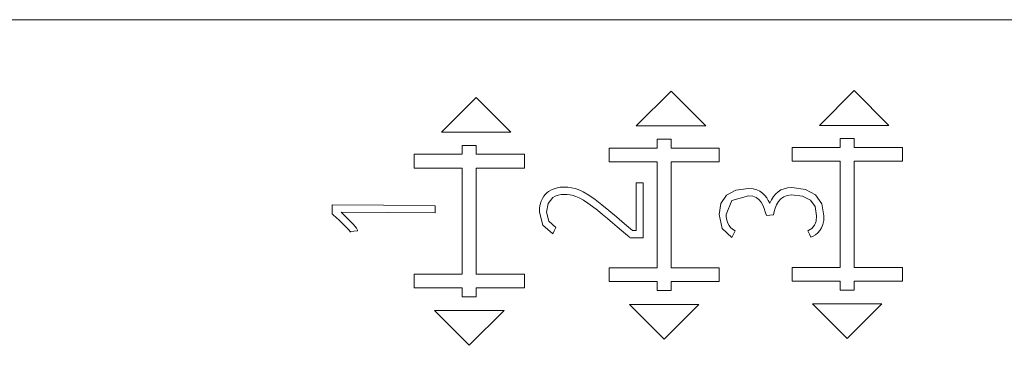
# Paper-space layout 'SHEET_1' of a CAD drawing. Units: millimetres. Extents: x 5 to 589, y 5 to 415.
# Drawn here: x 105 to 119, y 271 to 275 of the extents above; entities that cross this region are included whole.
import ezdxf

# ---------------------------------------------------------------- set-up
doc = ezdxf.new("R2010")
doc.units = ezdxf.units.MM

psp = doc.layouts.new('SHEET_1')

# ---------------------------------------------------------------- linework, layer by layer
at = {"color": 18, "linetype": 'Continuous', "lineweight": 18}
for p, q in [((98.474922, 275.237823), (164.074921, 275.237823)), ((113.994865, 273.695557), (114.498863, 274.199554)), ((114.498863, 274.199554), (115.002869, 273.695557)), ((116.651497, 273.703033), (117.155502, 274.207031)), ((117.155502, 274.207031), (117.659485, 273.703033)), ((111.165268, 273.604767), (111.669273, 274.108765)), ((111.669273, 274.108765), (112.173271, 273.604767)), ((115.002869, 273.695557), (113.994865, 273.695557)), ((117.659485, 273.703033), (116.651497, 273.703033)), ((112.173271, 273.604767), (111.165268, 273.604767)), ((111.669273, 273.41275), (111.469261, 273.41275)), ((111.469261, 273.41275), (111.469261, 273.282745)), ((111.669273, 273.282745), (111.669273, 273.41275)), ((114.498863, 273.50354), (114.298866, 273.50354)), ((114.298866, 273.50354), (114.298866, 273.373535)), ((114.498863, 273.373535), (114.498863, 273.50354)), ((116.95549, 273.511047), (116.95549, 273.381042)), ((117.155502, 273.511047), (116.95549, 273.511047)), ((117.155502, 273.381042), (117.155502, 273.511047)), ((111.469261, 273.282745), (110.770233, 273.282745)), ((110.770233, 273.282745), (110.770233, 273.082764)), ((112.370239, 273.282745), (111.669273, 273.282745)), ((112.370239, 273.082764), (112.370239, 273.282745)), ((114.298866, 273.373535), (113.599838, 273.373535)), ((113.599838, 273.373535), (113.599838, 273.173553)), ((115.199844, 273.373535), (114.498863, 273.373535)), ((115.199844, 273.173553), (115.199844, 273.373535)), ((116.256462, 273.381042), (116.256462, 273.18103)), ((116.95549, 273.381042), (116.256462, 273.381042)), ((117.856468, 273.381042), (117.155502, 273.381042)), ((117.856468, 273.18103), (117.856468, 273.381042)), ((113.599838, 273.173553), (114.298866, 273.173553)), ((114.298866, 273.173553), (114.298866, 271.633545)), ((114.498863, 271.633545), (114.498863, 273.173553)), ((114.498863, 273.173553), (115.199844, 273.173553)), ((116.256462, 273.18103), (116.95549, 273.18103)), ((116.95549, 273.18103), (116.95549, 271.641052)), ((117.155502, 273.18103), (117.856468, 273.18103)), ((117.155502, 271.641052), (117.155502, 273.18103)), ((110.770233, 273.082764), (111.469261, 273.082764)), ((111.469261, 273.082764), (111.469261, 271.542755)), ((111.669273, 271.542755), (111.669273, 273.082764)), ((111.669273, 273.082764), (112.370239, 273.082764)), ((114.043596, 272.869451), (113.991599, 272.869451)), ((113.991599, 272.869451), (113.991599, 272.521793)), ((114.095603, 272.869451), (114.043596, 272.869451)), ((114.095603, 272.469786), (114.095603, 272.869451)), ((112.673715, 272.700676), (112.651091, 272.672874)), ((112.697393, 272.723641), (112.673715, 272.700676)), ((112.720575, 272.742203), (112.697393, 272.723641)), ((112.772769, 272.772506), (112.720575, 272.742203)), ((112.82954, 272.792495), (112.772769, 272.772506)), ((112.889216, 272.803305), (112.82954, 272.792495)), ((112.858882, 272.690382), (112.902228, 272.698072)), ((112.949171, 272.806985), (112.889216, 272.803305)), ((112.902228, 272.698072), (112.94727, 272.700676)), ((112.94727, 272.700676), (112.992466, 272.69863)), ((113.002894, 272.804649), (112.949171, 272.806985)), ((112.992466, 272.69863), (113.036804, 272.692304)), ((113.05548, 272.797456), (113.002894, 272.804649)), ((113.105431, 272.786356), (113.05548, 272.797456)), ((113.151102, 272.771535), (113.105431, 272.786356)), ((113.224214, 272.7384), (113.151102, 272.771535)), ((113.306173, 272.689245), (113.224214, 272.7384)), ((115.440286, 272.761882), (115.30603, 272.688687)), ((115.622259, 272.786211), (115.440286, 272.761882)), ((115.689242, 272.781643), (115.622259, 272.786211)), ((115.744174, 272.767545), (115.689242, 272.781643)), ((115.789567, 272.745593), (115.744174, 272.767545)), ((115.828376, 272.717626), (115.789567, 272.745593)), ((115.861025, 272.684822), (115.828376, 272.717626)), ((116.017739, 272.707559), (115.986495, 272.668492)), ((116.053168, 272.739351), (116.017739, 272.707559)), ((116.093352, 272.764445), (116.053168, 272.739351)), ((116.139271, 272.783172), (116.093352, 272.764445)), ((116.19162, 272.79483), (116.139271, 272.783172)), ((116.186287, 272.686062), (116.246335, 272.692863)), ((116.250531, 272.798779), (116.19162, 272.79483)), ((116.246335, 272.692863), (116.409219, 272.67306)), ((116.450849, 272.772548), (116.250531, 272.798779)), ((116.598003, 272.69402), (116.450849, 272.772548)), ((116.688674, 272.565718), (116.598003, 272.69402)), ((112.599797, 272.555135), (112.590372, 272.503603)), ((112.613843, 272.600093), (112.599797, 272.555135)), ((112.631041, 272.639346), (112.613843, 272.600093)), ((112.651091, 272.672874), (112.631041, 272.639346)), ((112.691234, 272.44465), (112.713578, 272.5701)), ((112.713578, 272.5701), (112.780779, 272.654953)), ((112.780779, 272.654953), (112.817924, 272.67645)), ((112.817924, 272.67645), (112.858882, 272.690382)), ((113.036804, 272.692304), (113.078238, 272.683003)), ((113.078238, 272.683003), (113.115673, 272.671717)), ((113.115673, 272.671717), (113.167442, 272.649103)), ((113.167442, 272.649103), (113.226922, 272.615327)), ((113.226922, 272.615327), (113.292272, 272.572767)), ((113.292272, 272.572767), (113.361033, 272.523901)), ((113.396079, 272.626035), (113.306173, 272.689245)), ((113.493241, 272.550938), (113.396079, 272.626035)), ((113.597411, 272.4659), (113.493241, 272.550938)), ((115.223482, 272.570162), (115.195918, 272.409779)), ((115.30603, 272.688687), (115.223482, 272.570162)), ((115.299932, 272.409779), (115.380517, 272.612619)), ((115.380517, 272.612619), (115.622259, 272.680295)), ((115.622259, 272.680295), (115.684746, 272.673763)), ((115.684746, 272.673763), (115.734655, 272.654395)), ((115.734655, 272.654395), (115.774539, 272.62467)), ((115.774539, 272.62467), (115.806661, 272.587711)), ((115.806661, 272.587711), (115.831807, 272.544572)), ((115.887814, 272.649062), (115.861025, 272.684822)), ((115.910438, 272.611524), (115.887814, 272.649062)), ((115.930488, 272.573986), (115.910438, 272.611524)), ((115.95799, 272.623616), (115.930488, 272.573986)), ((115.986495, 272.668492), (115.95799, 272.623616)), ((116.011258, 272.502363), (116.031268, 272.551228)), ((116.031268, 272.551228), (116.058119, 272.596104)), ((116.058119, 272.596104), (116.09239, 272.634861)), ((116.09239, 272.634861), (116.135085, 272.665825)), ((116.135085, 272.665825), (116.186287, 272.686062)), ((116.409219, 272.67306), (116.522948, 272.617808)), ((116.522948, 272.617808), (116.590014, 272.524749)), ((116.718781, 272.391114), (116.688674, 272.565718)), ((109.579444, 272.457652), (109.579103, 272.418027)), ((109.579103, 272.418027), (109.587423, 272.41073)), ((109.579795, 272.497278), (109.579444, 272.457652)), ((109.580023, 272.523198), (109.579795, 272.497278)), ((109.58025, 272.549099), (109.580023, 272.523198)), ((110.327171, 272.542587), (109.58025, 272.549099)), ((109.587423, 272.41073), (109.595743, 272.403413)), ((109.785571, 272.370174), (109.70849, 272.443968)), ((109.70849, 272.443968), (110.390836, 272.437994)), ((111.074092, 272.536056), (110.327171, 272.542587)), ((110.390836, 272.437994), (111.073182, 272.432041)), ((111.073182, 272.432041), (111.073637, 272.484048)), ((111.073637, 272.484048), (111.074092, 272.536056)), ((112.590372, 272.503603), (112.58723, 272.44465)), ((112.58723, 272.44465), (112.635568, 272.254853)), ((112.725526, 272.311573), (112.691234, 272.44465)), ((113.361033, 272.523901), (113.432666, 272.469476)), ((113.432666, 272.469476), (113.50582, 272.410358)), ((113.50582, 272.410358), (113.57857, 272.349462)), ((113.70775, 272.373027), (113.597411, 272.4659)), ((113.991599, 272.521793), (113.991599, 272.174135)), ((114.095603, 272.07012), (114.095603, 272.469786)), ((115.195918, 272.409779), (115.242737, 272.206856)), ((115.301317, 272.378029), (115.299932, 272.409779)), ((115.831807, 272.544572), (115.851237, 272.496265)), ((115.851237, 272.496265), (115.867288, 272.445498)), ((115.867288, 272.445498), (115.882481, 272.39531)), ((115.986495, 272.401407), (115.996737, 272.45174)), ((115.996737, 272.45174), (116.011258, 272.502363)), ((116.590014, 272.524749), (116.612483, 272.391114)), ((109.595743, 272.403413), (109.637218, 272.365007)), ((109.637218, 272.365007), (109.679262, 272.325712)), ((109.679262, 272.325712), (109.719839, 272.28712)), ((109.719839, 272.28712), (109.756725, 272.251132)), ((109.843366, 272.312855), (109.785571, 272.370174)), ((109.885844, 272.268434), (109.843366, 272.312855)), ((109.915837, 272.234121), (109.885844, 272.268434)), ((112.828404, 272.22023), (112.725526, 272.311573)), ((113.57857, 272.349462), (113.649459, 272.28958)), ((113.649459, 272.28958), (113.717207, 272.231764)), ((113.822854, 272.275007), (113.70775, 272.373027)), ((113.941679, 272.174135), (113.822854, 272.275007)), ((115.305265, 272.34539), (115.301317, 272.378029)), ((115.31251, 272.312648), (115.305265, 272.34539)), ((115.323931, 272.281001), (115.31251, 272.312648)), ((115.340602, 272.25043), (115.323931, 272.281001)), ((115.882481, 272.39531), (115.934488, 272.398348)), ((115.934488, 272.398348), (115.986495, 272.401407)), ((116.605, 272.312813), (116.582376, 272.252807)), ((116.612483, 272.391114), (116.605, 272.312813)), ((116.682794, 272.21593), (116.702017, 272.264238)), ((116.702017, 272.264238), (116.714544, 272.32197)), ((116.714544, 272.32197), (116.718781, 272.391114)), ((109.756725, 272.251132), (109.788961, 272.218308)), ((109.788961, 272.218308), (109.815244, 272.189265)), ((109.815244, 272.189265), (109.834695, 272.166094)), ((109.834695, 272.166094), (109.845392, 272.151294)), ((109.841309, 272.163903), (109.894298, 272.166672)), ((109.843345, 272.157598), (109.841309, 272.163903)), ((109.845392, 272.151294), (109.843345, 272.157598)), ((109.894298, 272.166672), (109.947277, 272.169442)), ((109.934379, 272.208758), (109.915837, 272.234121)), ((109.943277, 272.191208), (109.934379, 272.208758)), ((109.946409, 272.178889), (109.943277, 272.191208)), ((109.947277, 272.169442), (109.946409, 272.178889)), ((112.635568, 272.254853), (112.780779, 272.126509)), ((112.780779, 272.126509), (112.804591, 272.17337)), ((112.804591, 272.17337), (112.828404, 272.22023)), ((113.717207, 272.231764), (113.781658, 272.176429)), ((113.781658, 272.176429), (113.839784, 272.12591)), ((113.839784, 272.12591), (113.889486, 272.082688)), ((113.966639, 272.174135), (113.941679, 272.174135)), ((113.991599, 272.174135), (113.966639, 272.174135)), ((115.242737, 272.206856), (115.382987, 272.076797)), ((115.363556, 272.221573), (115.340602, 272.25043)), ((115.393281, 272.195322), (115.363556, 272.221573)), ((115.382987, 272.076797), (115.406996, 272.124794)), ((115.430994, 272.172812), (115.393281, 272.195322)), ((115.406996, 272.124794), (115.430994, 272.172812)), ((116.542999, 272.207373), (116.485607, 272.172812)), ((116.485607, 272.172812), (116.507518, 272.12498)), ((116.507518, 272.12498), (116.529418, 272.077169)), ((116.582376, 272.252807), (116.542999, 272.207373)), ((116.596856, 272.1145), (116.629391, 272.141041)), ((116.629391, 272.141041), (116.658196, 272.174713)), ((116.658196, 272.174713), (116.682794, 272.21593)), ((113.889486, 272.082688), (113.896917, 272.076404)), ((113.896917, 272.076404), (113.904348, 272.07012)), ((113.904348, 272.07012), (113.999981, 272.07012)), ((113.999981, 272.07012), (114.095603, 272.07012)), ((116.529418, 272.077169), (116.562853, 272.093705)), ((116.562853, 272.093705), (116.596856, 272.1145)), ((114.298866, 271.633545), (113.599838, 271.633545)), ((113.599838, 271.633545), (113.599838, 271.433563)), ((115.199844, 271.633545), (114.498863, 271.633545)), ((115.199844, 271.433563), (115.199844, 271.633545)), ((116.256462, 271.641052), (116.256462, 271.44104)), ((116.95549, 271.641052), (116.256462, 271.641052)), ((117.856468, 271.641052), (117.155502, 271.641052)), ((117.856468, 271.44104), (117.856468, 271.641052)), ((110.770233, 271.542755), (110.770233, 271.342773)), ((111.469261, 271.542755), (110.770233, 271.542755)), ((112.370239, 271.542755), (111.669273, 271.542755)), ((112.370239, 271.342773), (112.370239, 271.542755)), ((113.599838, 271.433563), (114.298866, 271.433563)), ((114.298866, 271.433563), (114.298866, 271.303558)), ((114.498863, 271.303558), (114.498863, 271.433563)), ((114.498863, 271.433563), (115.199844, 271.433563)), ((116.256462, 271.44104), (116.95549, 271.44104)), ((116.95549, 271.44104), (116.95549, 271.311035)), ((117.155502, 271.311035), (117.155502, 271.44104)), ((117.155502, 271.44104), (117.856468, 271.44104)), ((110.770233, 271.342773), (111.469261, 271.342773)), ((111.469261, 271.342773), (111.469261, 271.212769)), ((111.669273, 271.212769), (111.669273, 271.342773)), ((111.669273, 271.342773), (112.370239, 271.342773)), ((114.298866, 271.303558), (114.498863, 271.303558)), ((116.95549, 271.311035), (117.155502, 271.311035)), ((111.469261, 271.212769), (111.669273, 271.212769)), ((111.066238, 271.012756), (111.570236, 270.508759)), ((112.074234, 271.012756), (111.066238, 271.012756)), ((111.570236, 270.508759), (112.074234, 271.012756)), ((113.895844, 271.103546), (114.399841, 270.599548)), ((114.903839, 271.103546), (113.895844, 271.103546)), ((114.399841, 270.599548), (114.903839, 271.103546)), ((117.560463, 271.111023), (116.552467, 271.111023)), ((116.552467, 271.111023), (117.056465, 270.607025)), ((117.056465, 270.607025), (117.560463, 271.111023))]:
    psp.add_line(p, q, dxfattribs=at)

doc.saveas('drawing.dxf')
